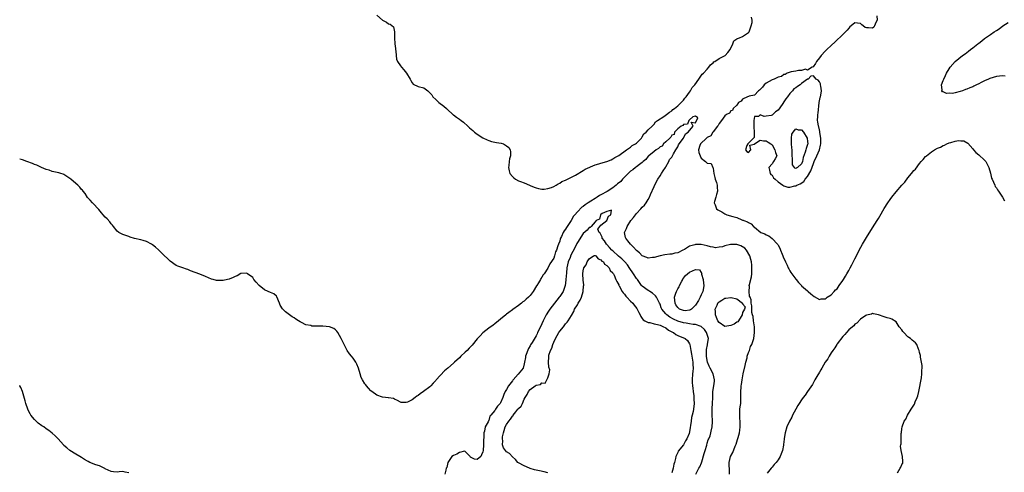
# Model space of a CAD drawing. Units: inches. Extents: x 2604000 to 2607000, y 1533000 to 1536000.
# Drawn here: x 2604000 to 2604334, y 1535296 to 1535449 of the extents above; entities that cross this region are included whole.
import ezdxf

# ---------------------------------------------------------------- set-up
doc = ezdxf.new("R2010")
doc.units = ezdxf.units.IN
doc.header["$MEASUREMENT"] = 0
doc.layers.add('LD26041533_2ft', color=112, linetype='Continuous')

msp = doc.modelspace()

# ---------------------------------------------------------------- linework, layer by layer
at = {"layer": 'LD26041533_2ft'}
for points, elevation in [([(2604121, 1535450.66), (2604122.99, 1535449), (2604124.32, 1535448.32), (2604125, 1535447.71), (2604125.58, 1535447.58), (2604126.71, 1535446.71), (2604127.07, 1535445), (2604127.07, 1535443.07), (2604127.04, 1535442.96), (2604127.19, 1535441), (2604127.38, 1535439.38), (2604127.4, 1535439), (2604127.5, 1535438.5), (2604127.56, 1535437), (2604127.73, 1535435.73), (2604128, 1535435), (2604129, 1535433.47), (2604129.34, 1535433), (2604130.13, 1535432.13), (2604131.1, 1535431), (2604132.38, 1535429), (2604132.56, 1535428.56), (2604133, 1535427.7), (2604133.31, 1535427.31), (2604135, 1535426.53), (2604137, 1535425.99), (2604138.29, 1535425), (2604138.71, 1535424.71), (2604139.65, 1535423.65), (2604139.99, 1535423), (2604141, 1535422.02), (2604141.55, 1535421.55), (2604142.09, 1535421), (2604143.78, 1535419.78), (2604144.65, 1535419), (2604145, 1535418.73), (2604146.81, 1535417), (2604147, 1535416.84), (2604148.03, 1535416.03), (2604149, 1535415.37), (2604149.58, 1535415), (2604150.41, 1535414.41), (2604151.92, 1535413), (2604152.49, 1535412.49), (2604153, 1535411.97), (2604153.53, 1535411.53), (2604154.08, 1535411), (2604155, 1535410.33), (2604157, 1535409.08), (2604158.43, 1535408.43), (2604159, 1535408.12), (2604159.88, 1535407.88), (2604161, 1535407.61), (2604161.54, 1535407.54), (2604163.22, 1535407.22), (2604163.91, 1535407), (2604165, 1535406.36), (2604165.75, 1535405.75), (2604166.19, 1535405), (2604166.3, 1535404.3), (2604166.3, 1535403), (2604166, 1535402), (2604165.84, 1535401), (2604165.73, 1535399.73), (2604165.62, 1535399), (2604165.93, 1535397.93), (2604166.16, 1535397), (2604167, 1535395.96), (2604167.49, 1535395.49), (2604168.07, 1535395), (2604169, 1535394.53), (2604169.69, 1535394.31), (2604171, 1535393.83), (2604172.76, 1535393), (2604173, 1535392.92), (2604174.33, 1535392.33), (2604175, 1535392.11), (2604175.86, 1535391.86), (2604177, 1535391.69), (2604177.69, 1535391.69), (2604179, 1535391.91), (2604180.28, 1535392.28), (2604181, 1535392.59), (2604181.81, 1535393), (2604182.5, 1535393.5), (2604183, 1535393.64), (2604183.76, 1535394.24), (2604185, 1535394.69), (2604185.18, 1535394.82), (2604185.67, 1535395), (2604188.37, 1535396.37), (2604191, 1535397.98), (2604191.61, 1535398.39), (2604195, 1535399.88), (2604196.27, 1535400.27), (2604197, 1535400.45), (2604198.95, 1535401.05), (2604200.4, 1535401.6), (2604201, 1535401.92), (2604201.64, 1535402.36), (2604203, 1535403.05), (2604205.7, 1535405), (2604207, 1535405.9), (2604207.55, 1535406.45), (2604208.72, 1535407), (2604209, 1535407.22), (2604210.7, 1535409), (2604211, 1535409.43), (2604211.54, 1535410.46), (2604212.3, 1535411), (2604213, 1535411.79), (2604214.34, 1535413), (2604215, 1535413.68), (2604215.5, 1535414.5), (2604216.19, 1535415), (2604218.35, 1535416.35), (2604219.22, 1535417), (2604220.17, 1535417.83), (2604221, 1535418.27), (2604221.32, 1535418.68), (2604221.88, 1535419), (2604223, 1535419.88), (2604224.19, 1535421), (2604224.56, 1535421.44), (2604225, 1535421.79), (2604225.44, 1535422.56), (2604225.85, 1535423), (2604227, 1535424.52), (2604227.34, 1535425), (2604227.91, 1535426.09), (2604228.83, 1535427), (2604230.16, 1535429), (2604231.34, 1535430.66), (2604231.79, 1535431), (2604233, 1535432.39), (2604233.57, 1535433), (2604234.14, 1535433.86), (2604235, 1535434.53), (2604235.2, 1535434.8), (2604235.61, 1535435), (2604237, 1535435.97), (2604238.83, 1535436.83), (2604239.12, 1535437), (2604239.95, 1535438.05), (2604240.82, 1535439), (2604241.63, 1535441), (2604242.02, 1535441.99), (2604243, 1535442.59), (2604243.22, 1535442.78), (2604243.92, 1535443), (2604245, 1535443.43), (2604246.36, 1535444.36), (2604247, 1535444.76), (2604247.17, 1535445), (2604247.66, 1535446.34), (2604247.93, 1535447), (2604248.22, 1535448.22), (2604248.25, 1535449), (2604248.03, 1535449.97)], 7320), ([(2604290.45, 1535450.46), (2604290.55, 1535449), (2604290.18, 1535448.18), (2604289.74, 1535447), (2604289.45, 1535446.55), (2604289, 1535446.24), (2604287.64, 1535446.36), (2604287, 1535446.38), (2604286.51, 1535446.51), (2604285.83, 1535447), (2604285.41, 1535447.41), (2604285, 1535447.89), (2604283.93, 1535447.93), (2604283, 1535448.12), (2604281.77, 1535447), (2604281.33, 1535446.67), (2604281, 1535446.24), (2604280.38, 1535445.62), (2604279, 1535444.07), (2604276.4, 1535441.6), (2604275, 1535440.34), (2604273.57, 1535439), (2604273, 1535438.45), (2604271.58, 1535437), (2604271, 1535436.22), (2604270.05, 1535435), (2604269.72, 1535434.28), (2604268.89, 1535433.11), (2604268.6, 1535433), (2604267, 1535432.07), (2604266.36, 1535432.36), (2604265, 1535431.93), (2604263.96, 1535431.96), (2604263, 1535431.64), (2604261.45, 1535431.45), (2604260.12, 1535431), (2604259.4, 1535430.6), (2604259, 1535430.6), (2604258.13, 1535429.87), (2604257, 1535429.65), (2604256.63, 1535429.37), (2604255.64, 1535429), (2604255, 1535428.73), (2604253, 1535427.56), (2604252.25, 1535427), (2604251.72, 1535426.28), (2604250.74, 1535425.26), (2604250.34, 1535425), (2604249, 1535423.56), (2604247.17, 1535423.17), (2604247, 1535423.1), (2604246.61, 1535423), (2604245, 1535422.2), (2604244.51, 1535421.49), (2604243.63, 1535421), (2604243, 1535420.19), (2604241.84, 1535419), (2604241.62, 1535418.38), (2604241, 1535418.22), (2604240.56, 1535417.44), (2604239.52, 1535417), (2604239, 1535416.58), (2604237.88, 1535415), (2604237, 1535413.98), (2604236.73, 1535413.27), (2604236.45, 1535413), (2604235, 1535411.13), (2604234.91, 1535411), (2604234.25, 1535409.75), (2604233, 1535409.19), (2604232.92, 1535409.08), (2604232.81, 1535409), (2604230.75, 1535407), (2604230.49, 1535406.49), (2604230.01, 1535405), (2604230.12, 1535404.12), (2604230.6, 1535403), (2604231, 1535402.23), (2604232.46, 1535401), (2604232.71, 1535400.71), (2604233, 1535400.46), (2604234.31, 1535400.31), (2604234.94, 1535399), (2604235, 1535398.77), (2604235.2, 1535397), (2604235.61, 1535395.61), (2604235.73, 1535395), (2604236.11, 1535393.89), (2604236.37, 1535393), (2604236.38, 1535392.38), (2604236.47, 1535391), (2604236.2, 1535389.8), (2604235.95, 1535389), (2604235.5, 1535387.5), (2604235.4, 1535387), (2604235.69, 1535386.31), (2604236.15, 1535385), (2604236.64, 1535384.64), (2604237, 1535384.42), (2604237.97, 1535383.97), (2604239, 1535383.3), (2604239.23, 1535383.23), (2604239.66, 1535383), (2604241.64, 1535382.36), (2604243, 1535382), (2604244.72, 1535381.28), (2604245, 1535381.19), (2604245.16, 1535381.16), (2604245.44, 1535381), (2604246.6, 1535380.6), (2604247, 1535380.32), (2604247.94, 1535379.94), (2604248.65, 1535379), (2604249, 1535378.75), (2604251.17, 1535377), (2604252.48, 1535376.48), (2604253, 1535376.21), (2604253.87, 1535375.87), (2604255, 1535374.92), (2604256.8, 1535373), (2604256.89, 1535372.89), (2604257, 1535372.67), (2604257.65, 1535371.65), (2604257.86, 1535371), (2604258.4, 1535369.6), (2604259, 1535368.19), (2604259.37, 1535367.37), (2604259.54, 1535367), (2604260.09, 1535365.91), (2604260.49, 1535365), (2604260.61, 1535364.61), (2604261, 1535363.95), (2604261.37, 1535363.37), (2604261.7, 1535363), (2604263, 1535361.17), (2604263.16, 1535361), (2604263.98, 1535359.98), (2604264.91, 1535359), (2604265, 1535358.88), (2604267, 1535357.13), (2604267.19, 1535357), (2604268.17, 1535356.17), (2604269.29, 1535355.29), (2604271, 1535354.22), (2604271.57, 1535354.43), (2604273, 1535354.45), (2604273.26, 1535354.74), (2604273.67, 1535355), (2604275, 1535355.87), (2604276.06, 1535357), (2604276.5, 1535357.5), (2604277, 1535357.89), (2604277.77, 1535359), (2604279, 1535360.66), (2604279.19, 1535361), (2604279.82, 1535362.18), (2604280.33, 1535363), (2604281, 1535364.13), (2604281.45, 1535365), (2604281.96, 1535366.04), (2604283, 1535368.03), (2604283.99, 1535370.01), (2604284.53, 1535371), (2604285.66, 1535373), (2604287, 1535375.3), (2604289, 1535378.54), (2604290.59, 1535381), (2604291, 1535381.67), (2604291.52, 1535382.48), (2604293, 1535385.07), (2604294.2, 1535387), (2604295, 1535388.19), (2604295.6, 1535389), (2604297, 1535390.72), (2604299, 1535393), (2604299.95, 1535394.05), (2604301, 1535395.52), (2604302.28, 1535397), (2604303, 1535397.95), (2604303.54, 1535398.46), (2604305, 1535400.42), (2604305.52, 1535401), (2604306.24, 1535401.76), (2604307, 1535402.72), (2604307.16, 1535402.84), (2604307.31, 1535403), (2604309, 1535404.3), (2604310.07, 1535405), (2604311, 1535405.51), (2604312.06, 1535405.94), (2604313, 1535406.47), (2604313.41, 1535406.59), (2604314.21, 1535407), (2604315, 1535407.32), (2604315.52, 1535407.52), (2604317, 1535407.91), (2604318.13, 1535408.13), (2604319, 1535408.09), (2604320, 1535408), (2604321.28, 1535407.28), (2604323, 1535405.29), (2604323.22, 1535405), (2604324.07, 1535404.07), (2604325, 1535403.29), (2604327, 1535401.46), (2604327.39, 1535401), (2604327.96, 1535399.96), (2604328.41, 1535399), (2604329, 1535397.07), (2604329.39, 1535395.39), (2604329.52, 1535395), (2604330.01, 1535393.99), (2604330.42, 1535393), (2604330.62, 1535392.62), (2604331, 1535392.13), (2604331.41, 1535391.41), (2604331.73, 1535391), (2604333.04, 1535389), (2604333.7, 1535387.7)], 7320), ([(2604334.02, 1535430.02), (2604333, 1535430.08), (2604332, 1535430), (2604331, 1535429.87), (2604328.79, 1535429.21), (2604328.37, 1535429), (2604327, 1535428.44), (2604325.81, 1535427.81), (2604325, 1535427.42), (2604324.21, 1535427), (2604323.39, 1535426.61), (2604323, 1535426.4), (2604321.97, 1535426.03), (2604321, 1535425.54), (2604320.54, 1535425.46), (2604319.52, 1535425), (2604318.73, 1535424.73), (2604317, 1535424.35), (2604316.15, 1535424.15), (2604315, 1535424.18), (2604314.14, 1535424.14), (2604313, 1535424.65), (2604312.71, 1535424.71), (2604312.54, 1535425), (2604312.66, 1535425.34), (2604312.43, 1535427), (2604313, 1535428.55), (2604313.14, 1535429), (2604313.78, 1535430.22), (2604314.06, 1535431), (2604315, 1535432.48), (2604315.3, 1535433), (2604317.06, 1535435), (2604319.49, 1535437), (2604320.4, 1535437.6), (2604321, 1535438.06), (2604321.59, 1535438.41), (2604322.21, 1535439), (2604323, 1535439.57), (2604324.73, 1535441), (2604325, 1535441.2), (2604326.07, 1535441.93), (2604327, 1535442.75), (2604327.15, 1535442.85), (2604327.31, 1535443), (2604329, 1535444.13), (2604330.22, 1535445), (2604331, 1535445.49), (2604331.96, 1535446.04), (2604333.24, 1535447), (2604335, 1535448.24)], 7322), ([(2604240.58, 1535295), (2604240.56, 1535296.56), (2604240.52, 1535297), (2604240.42, 1535297.58), (2604240.44, 1535299), (2604240.93, 1535301), (2604241.7, 1535302.3), (2604242.46, 1535304.46), (2604242.81, 1535305.19), (2604243, 1535305.93), (2604243.27, 1535306.73), (2604243.44, 1535307.44), (2604243.91, 1535309), (2604244.1, 1535309.9), (2604244.22, 1535311), (2604244.18, 1535312.18), (2604244.18, 1535313), (2604244.08, 1535313.92), (2604244.02, 1535315), (2604244.1, 1535316.1), (2604244.1, 1535317), (2604244.18, 1535317.82), (2604244.34, 1535319), (2604244.37, 1535320.37), (2604244.44, 1535321.56), (2604244.39, 1535323), (2604244.46, 1535324.46), (2604244.54, 1535325), (2604244.61, 1535325.39), (2604244.83, 1535327), (2604245.23, 1535329), (2604245.87, 1535331.87), (2604246.09, 1535333), (2604246.5, 1535334.5), (2604246.59, 1535335), (2604247, 1535336.27), (2604247.28, 1535337), (2604247.71, 1535338.29), (2604248.14, 1535339), (2604248.72, 1535340.72), (2604248.81, 1535341), (2604249.05, 1535343), (2604249, 1535345), (2604248.7, 1535347), (2604248.53, 1535348.53), (2604248.37, 1535349), (2604248.16, 1535349.84), (2604248.14, 1535351), (2604248.07, 1535352.07), (2604247.95, 1535353), (2604247.88, 1535354.12), (2604247.57, 1535355), (2604247.34, 1535355.34), (2604247.21, 1535357), (2604247.31, 1535358.69), (2604247.26, 1535359), (2604247.3, 1535359.3), (2604248.02, 1535361.98), (2604248.15, 1535363), (2604248.08, 1535364.08), (2604248.17, 1535365), (2604248.16, 1535365.84), (2604247.98, 1535367), (2604247.77, 1535367.77), (2604247.48, 1535369), (2604246.3, 1535371), (2604245.7, 1535371.7), (2604244.4, 1535372.4), (2604243, 1535372.87), (2604241, 1535372.9), (2604240.84, 1535372.84), (2604239, 1535372.45), (2604238.14, 1535372.14), (2604237, 1535371.99), (2604235.81, 1535371.81), (2604235, 1535371.97), (2604234.08, 1535372.08), (2604233, 1535372.47), (2604231, 1535372.88), (2604229, 1535372.86), (2604228.79, 1535372.79), (2604227, 1535372.29), (2604225.25, 1535371.25), (2604224.78, 1535371), (2604223, 1535370.12), (2604222.04, 1535369.96), (2604221, 1535369.61), (2604220.38, 1535369.62), (2604218.65, 1535369.35), (2604217, 1535369.06), (2604215, 1535368.51), (2604214.49, 1535368.49), (2604213, 1535368.27), (2604212.5, 1535368.5), (2604211, 1535369), (2604210.05, 1535370.05), (2604209, 1535370.86), (2604208.03, 1535372.03), (2604206.98, 1535373), (2604206.09, 1535374.09), (2604205.41, 1535375), (2604205.3, 1535375.3), (2604205.02, 1535377), (2604205.66, 1535378.34), (2604205.82, 1535379), (2604207.14, 1535381), (2604207.98, 1535382.02), (2604208.66, 1535383), (2604209, 1535383.42), (2604210.53, 1535385), (2604211, 1535385.53), (2604211.78, 1535386.22), (2604212.32, 1535387), (2604213, 1535388.13), (2604213.49, 1535389), (2604213.82, 1535389.82), (2604215, 1535392.58), (2604215.78, 1535394.22), (2604216.24, 1535395), (2604217, 1535396.18), (2604217.55, 1535397), (2604218.08, 1535397.92), (2604218.89, 1535399), (2604219, 1535399.18), (2604220, 1535401), (2604220.27, 1535401.73), (2604221, 1535402.57), (2604221.59, 1535403.59), (2604222.31, 1535405), (2604223, 1535406.05), (2604223.31, 1535406.69), (2604223.51, 1535407), (2604225.01, 1535409), (2604225.61, 1535410.39), (2604226.59, 1535411), (2604227, 1535411.56), (2604228.24, 1535413), (2604227.57, 1535414.43), (2604229, 1535414.18), (2604229.81, 1535415.81), (2604229, 1535416.41), (2604228.16, 1535416.16), (2604227, 1535415.21), (2604226.76, 1535415), (2604226.29, 1535413.71), (2604225, 1535413.62), (2604224.71, 1535413.29), (2604224.14, 1535413), (2604223, 1535412.14), (2604221.92, 1535411), (2604221.76, 1535410.24), (2604221, 1535409.94), (2604220.66, 1535409.34), (2604220.3, 1535409), (2604219, 1535407.67), (2604218.23, 1535407), (2604217.76, 1535406.24), (2604217, 1535405.99), (2604216.5, 1535405.5), (2604215.69, 1535405), (2604215, 1535404.48), (2604213.21, 1535403), (2604213.13, 1535402.87), (2604213, 1535402.8), (2604212.24, 1535401.76), (2604211.32, 1535401), (2604211, 1535400.7), (2604210.02, 1535400.02), (2604209, 1535399.23), (2604208.68, 1535399), (2604207.76, 1535398.24), (2604207, 1535397.79), (2604206.18, 1535397), (2604204.3, 1535395), (2604203.7, 1535394.3), (2604202.57, 1535393.43), (2604202.09, 1535393), (2604201, 1535392.16), (2604199.1, 1535390.9), (2604197, 1535389.75), (2604196.46, 1535389.54), (2604195.72, 1535389), (2604195, 1535388.54), (2604193.54, 1535387.54), (2604192.67, 1535387), (2604191.62, 1535386.38), (2604191, 1535385.8), (2604190.47, 1535385.53), (2604189, 1535383.98), (2604188.16, 1535383), (2604187.61, 1535382.39), (2604187, 1535381.2), (2604186.91, 1535381.09), (2604186.87, 1535381), (2604186.68, 1535380.68), (2604185.32, 1535378.68), (2604185, 1535378.09), (2604184.48, 1535377.52), (2604184.23, 1535377), (2604183.6, 1535375.6), (2604183.28, 1535375), (2604183.2, 1535374.8), (2604183, 1535374.07), (2604182.55, 1535373), (2604182.41, 1535372.41), (2604181.9, 1535371), (2604181.62, 1535370.38), (2604181.26, 1535369), (2604181, 1535368.31), (2604179.7, 1535366.3), (2604179, 1535364.91), (2604177.71, 1535363), (2604177.41, 1535362.59), (2604177, 1535361.81), (2604176.65, 1535361.35), (2604176.52, 1535361), (2604175.84, 1535359.84), (2604175.28, 1535359), (2604175.16, 1535358.84), (2604173.96, 1535357), (2604173, 1535355.65), (2604172.45, 1535355), (2604171.66, 1535354.34), (2604171, 1535353.65), (2604170.55, 1535353.45), (2604170.08, 1535353), (2604169, 1535352.15), (2604167.12, 1535350.88), (2604167, 1535350.7), (2604165.79, 1535349.79), (2604165, 1535349.27), (2604164.7, 1535349), (2604163, 1535347.62), (2604162.28, 1535347), (2604161, 1535346.01), (2604160.45, 1535345.55), (2604159, 1535344.47), (2604157, 1535342.94), (2604156.04, 1535341.96), (2604155, 1535340.88), (2604153.29, 1535338.71), (2604152.31, 1535337.69), (2604151.63, 1535337), (2604151, 1535336.34), (2604149.51, 1535335), (2604149, 1535334.44), (2604147.37, 1535333), (2604147, 1535332.64), (2604145.06, 1535331), (2604143.96, 1535330.04), (2604141.18, 1535327), (2604141, 1535326.74), (2604140.15, 1535325.85), (2604139.38, 1535325), (2604139, 1535324.62), (2604136.87, 1535323), (2604135.76, 1535322.24), (2604135, 1535321.64), (2604134.56, 1535321.44), (2604134.04, 1535321), (2604133, 1535320.23), (2604131.44, 1535319.44), (2604131, 1535319.3), (2604129.3, 1535319.3), (2604129, 1535319.42), (2604128.04, 1535320.04), (2604127, 1535320.4), (2604126.64, 1535320.64), (2604125, 1535320.85), (2604124.89, 1535320.89), (2604123.98, 1535321), (2604123, 1535321.15), (2604121, 1535321.84), (2604119.36, 1535323), (2604119, 1535323.32), (2604118.19, 1535324.19), (2604117.55, 1535325), (2604117.29, 1535325.29), (2604117, 1535325.68), (2604116.17, 1535327), (2604115.78, 1535327.78), (2604115.43, 1535329), (2604114.83, 1535331), (2604114.28, 1535332.28), (2604113.95, 1535333), (2604113, 1535334.39), (2604112.47, 1535335), (2604111.76, 1535335.76), (2604110.96, 1535336.96), (2604109.95, 1535339), (2604109, 1535341.04), (2604107.85, 1535343), (2604107.53, 1535343.53), (2604107, 1535344), (2604106.42, 1535344.42), (2604105, 1535345.02), (2604102.76, 1535345.24), (2604101, 1535345.2), (2604100.76, 1535345.24), (2604099, 1535345.24), (2604098.63, 1535345.37), (2604097, 1535345.7), (2604095.55, 1535346.45), (2604095, 1535346.7), (2604094.51, 1535347), (2604093.59, 1535347.59), (2604093, 1535348.02), (2604092.37, 1535348.37), (2604090.09, 1535350.09), (2604089.12, 1535351.12), (2604088.32, 1535352.32), (2604088.06, 1535353), (2604087.16, 1535355.16), (2604087, 1535355.35), (2604086.17, 1535356.17), (2604085, 1535356.66), (2604084.26, 1535357), (2604083, 1535357.48), (2604081.12, 1535359), (2604080.16, 1535360.16), (2604079.38, 1535361), (2604079, 1535361.69), (2604077.2, 1535363), (2604077.1, 1535363.1), (2604077, 1535363.12), (2604075, 1535363.05), (2604073.7, 1535362.3), (2604073, 1535362.08), (2604072.32, 1535361.68), (2604071, 1535361.15), (2604070.44, 1535361), (2604069, 1535360.66), (2604067, 1535360.65), (2604066.7, 1535360.7), (2604065.56, 1535361), (2604065, 1535361.17), (2604063, 1535362.06), (2604061, 1535362.87), (2604059.44, 1535363.44), (2604057.93, 1535363.93), (2604057, 1535364.41), (2604056.54, 1535364.54), (2604055.27, 1535365), (2604053.58, 1535365.58), (2604053, 1535365.82), (2604051, 1535367.24), (2604050.13, 1535368.13), (2604049, 1535369.17), (2604047.04, 1535371.04), (2604046, 1535372), (2604045, 1535372.79), (2604044.65, 1535373), (2604043, 1535373.87), (2604041.8, 1535374.2), (2604041, 1535374.44), (2604038.94, 1535374.94), (2604037.41, 1535375.41), (2604037, 1535375.57), (2604035.94, 1535375.94), (2604035, 1535376.34), (2604034.51, 1535376.51), (2604033.56, 1535377), (2604033, 1535377.41), (2604031.78, 1535379), (2604031.47, 1535379.47), (2604031, 1535379.93), (2604030.57, 1535380.57), (2604029.61, 1535381.62), (2604029, 1535382.19), (2604028.26, 1535383), (2604027.69, 1535383.69), (2604026.81, 1535384.81), (2604026.61, 1535385), (2604025, 1535386.73), (2604024.72, 1535387), (2604023.91, 1535387.91), (2604023, 1535388.88), (2604022.22, 1535390.22), (2604021.52, 1535391), (2604021.32, 1535391.32), (2604021, 1535391.53), (2604020.39, 1535392.39), (2604019.72, 1535393), (2604019, 1535393.53), (2604017.38, 1535395), (2604015.99, 1535395.99), (2604015, 1535396.61), (2604014.73, 1535396.73), (2604013.9, 1535397), (2604013.25, 1535397.25), (2604011, 1535397.7), (2604009.95, 1535398.05), (2604009, 1535398.3), (2604007.34, 1535399), (2604007.12, 1535399.12), (2604005.79, 1535399.79), (2604005, 1535400.05), (2604004.33, 1535400.33), (2604002.4, 1535401), (2604001, 1535401.66), (2604000, 1535401.87)], 7318), ([(2604229.19, 1535295), (2604230.18, 1535297), (2604230.47, 1535297.53), (2604231.1, 1535298.9), (2604231.15, 1535299.15), (2604232.02, 1535301.98), (2604232.26, 1535303), (2604232.82, 1535304.82), (2604233, 1535305.46), (2604233.37, 1535306.63), (2604233.59, 1535307), (2604233.95, 1535307.95), (2604234.26, 1535309), (2604234.37, 1535309.63), (2604234.71, 1535311), (2604234.75, 1535312.75), (2604234.78, 1535313.22), (2604234.63, 1535315), (2604234.64, 1535316.64), (2604234.71, 1535317.29), (2604234.82, 1535319), (2604234.86, 1535321), (2604234.94, 1535323), (2604235.25, 1535325), (2604235.45, 1535326.55), (2604235.49, 1535327), (2604234.98, 1535329), (2604233.98, 1535331), (2604233.62, 1535331.62), (2604233.13, 1535333), (2604233, 1535333.6), (2604232.74, 1535335), (2604232.74, 1535337), (2604232.75, 1535337.25), (2604233.08, 1535338.92), (2604233.14, 1535339.14), (2604233.39, 1535341), (2604232.77, 1535343), (2604232.09, 1535344.09), (2604231, 1535345.09), (2604230.9, 1535345.1), (2604229, 1535345.79), (2604228.22, 1535345.78), (2604227, 1535346.02), (2604225.83, 1535346.17), (2604225, 1535346.32), (2604223, 1535346.9), (2604221.56, 1535347.56), (2604220.28, 1535348.28), (2604219.34, 1535349), (2604219, 1535349.37), (2604217.64, 1535351), (2604217.45, 1535351.45), (2604217, 1535352.65), (2604216.82, 1535353), (2604216.58, 1535353.42), (2604215.77, 1535355), (2604215.49, 1535355.49), (2604214.44, 1535356.44), (2604213.52, 1535357), (2604213.22, 1535357.22), (2604213, 1535357.34), (2604211, 1535358.72), (2604210.75, 1535359), (2604210, 1535360), (2604209.33, 1535361), (2604209, 1535361.38), (2604207.98, 1535363), (2604207.59, 1535363.59), (2604207, 1535364.37), (2604206.74, 1535364.74), (2604205.96, 1535365.96), (2604205.03, 1535367.03), (2604204.07, 1535368.07), (2604202.97, 1535368.97), (2604201, 1535370.7), (2604200.68, 1535371), (2604199.92, 1535371.92), (2604199, 1535372.84), (2604198.87, 1535373), (2604198.16, 1535374.16), (2604197.44, 1535375), (2604197.38, 1535375.38), (2604196.7, 1535376.7), (2604196.39, 1535377), (2604195.96, 1535378.04), (2604196.58, 1535379), (2604197, 1535379.4), (2604199, 1535381.04), (2604199.51, 1535382.49), (2604200.39, 1535383), (2604200.52, 1535384.52), (2604199, 1535384.1), (2604197.39, 1535383.39), (2604197, 1535383.11), (2604196.88, 1535383), (2604196.48, 1535381.52), (2604195.4, 1535381), (2604195, 1535380.58), (2604193.68, 1535379), (2604193.34, 1535378.66), (2604193, 1535378.66), (2604192.28, 1535377.72), (2604191, 1535376.58), (2604189, 1535373.54), (2604188.8, 1535373.2), (2604188.43, 1535372.43), (2604187.43, 1535370.57), (2604186.76, 1535369.24), (2604186.5, 1535368.5), (2604185.92, 1535367), (2604185.45, 1535365), (2604185.26, 1535363.26), (2604185.14, 1535361), (2604185, 1535359.77), (2604184.89, 1535359), (2604184.41, 1535357.59), (2604184.14, 1535357), (2604183, 1535355.23), (2604182.82, 1535355), (2604181.98, 1535354.02), (2604181.22, 1535353), (2604179.67, 1535351), (2604179, 1535349.95), (2604178.6, 1535349.4), (2604178.38, 1535349), (2604177.38, 1535347), (2604177, 1535346.04), (2604176.45, 1535345), (2604175.53, 1535343), (2604175.35, 1535342.65), (2604175, 1535341.9), (2604173.69, 1535339.7), (2604173.14, 1535338.86), (2604173, 1535338.56), (2604172.38, 1535337.62), (2604171.44, 1535335), (2604171.42, 1535334.58), (2604171.09, 1535333), (2604171, 1535332.44), (2604170.6, 1535331), (2604168.94, 1535328.94), (2604167.26, 1535327), (2604167.13, 1535326.87), (2604167, 1535326.66), (2604165.7, 1535325), (2604165, 1535323.69), (2604164.55, 1535323), (2604164.03, 1535321.97), (2604163.7, 1535321), (2604163, 1535319.25), (2604162.83, 1535319), (2604161.88, 1535318.12), (2604161.25, 1535317), (2604161, 1535316.63), (2604159.62, 1535315), (2604159.3, 1535314.7), (2604159, 1535313.24), (2604158.89, 1535313.11), (2604158.78, 1535312.78), (2604157.77, 1535311), (2604157.54, 1535309.54), (2604157.34, 1535309), (2604157.32, 1535307.32), (2604157.21, 1535306.79), (2604157.19, 1535305), (2604157.06, 1535303.06), (2604157, 1535302.61), (2604156.48, 1535301.52), (2604156.3, 1535301), (2604155, 1535299.93), (2604154.13, 1535300.13), (2604153, 1535300.71), (2604152.82, 1535300.82), (2604152.61, 1535301), (2604151, 1535302.71), (2604150.76, 1535302.76), (2604149, 1535302.32), (2604148.18, 1535301.82), (2604147, 1535301.37), (2604146.48, 1535301), (2604145.12, 1535299), (2604145.09, 1535298.91), (2604144.73, 1535297.27), (2604144.57, 1535297), (2604144.39, 1535296.39), (2604144.06, 1535295)], 7316), ([(2604179, 1535295.48), (2604177.75, 1535295.75), (2604176.13, 1535296.13), (2604175, 1535296.37), (2604174.52, 1535296.52), (2604173, 1535296.92), (2604172.75, 1535297), (2604171, 1535297.78), (2604169, 1535298.86), (2604168.82, 1535299), (2604168.02, 1535300.02), (2604167, 1535300.84), (2604165.98, 1535301.98), (2604165, 1535302.53), (2604164.6, 1535303), (2604163.96, 1535303.96), (2604163.61, 1535305), (2604163.68, 1535306.32), (2604163.58, 1535307), (2604163.64, 1535307.64), (2604163.92, 1535309), (2604164.2, 1535309.8), (2604164.53, 1535311), (2604165, 1535311.89), (2604165.79, 1535313), (2604166.39, 1535313.61), (2604167, 1535314.68), (2604167.19, 1535314.81), (2604167.27, 1535315), (2604168.13, 1535316.13), (2604168.85, 1535317), (2604169, 1535317.24), (2604169.9, 1535318.1), (2604170.35, 1535319), (2604171, 1535320.43), (2604171.36, 1535321), (2604171.96, 1535322.04), (2604172.4, 1535323), (2604173, 1535323.71), (2604174.7, 1535325), (2604175, 1535325.17), (2604176.55, 1535325.45), (2604177, 1535325.96), (2604178.09, 1535325.92), (2604178.66, 1535327), (2604179, 1535327.7), (2604179.47, 1535329), (2604179.61, 1535330.39), (2604179.31, 1535331.31), (2604179.2, 1535333), (2604179.32, 1535334.68), (2604179.29, 1535335), (2604179.35, 1535335.35), (2604179.89, 1535337), (2604180.29, 1535337.71), (2604180.68, 1535339), (2604181, 1535339.77), (2604181.61, 1535341), (2604182.7, 1535343), (2604183, 1535343.52), (2604184.25, 1535345), (2604185, 1535346.04), (2604185.49, 1535346.51), (2604185.92, 1535347), (2604187, 1535348.8), (2604187.81, 1535350.19), (2604188.07, 1535351), (2604189, 1535352.45), (2604189.31, 1535353), (2604189.98, 1535354.02), (2604190.43, 1535355), (2604190.98, 1535357), (2604191.1, 1535358.9), (2604191.14, 1535359), (2604191.16, 1535359.16), (2604191, 1535360.83), (2604190.9, 1535363), (2604191, 1535364), (2604191.21, 1535365), (2604191.98, 1535366.02), (2604192.32, 1535367), (2604193, 1535368.08), (2604194.44, 1535369), (2604194.84, 1535369.16), (2604195, 1535369.2), (2604195.27, 1535369), (2604196.01, 1535368.01), (2604197, 1535367.74), (2604197.29, 1535367.29), (2604197.8, 1535367), (2604198.18, 1535366.18), (2604199, 1535365.78), (2604199.76, 1535365), (2604200.07, 1535364.07), (2604201, 1535363.33), (2604201.11, 1535363.11), (2604201.23, 1535363), (2604201.49, 1535362.51), (2604202.02, 1535361), (2604202.34, 1535360.34), (2604203, 1535359.17), (2604203.04, 1535359.04), (2604203.12, 1535358.88), (2604204.15, 1535357), (2604204.52, 1535356.52), (2604205, 1535356), (2604205.4, 1535355.4), (2604205.75, 1535355), (2604207, 1535353.72), (2604207.76, 1535353), (2604208.28, 1535352.28), (2604209.15, 1535351.15), (2604209.26, 1535351), (2604209.8, 1535349.8), (2604210.31, 1535349), (2604210.48, 1535348.48), (2604211, 1535347.79), (2604211.3, 1535347.3), (2604211.81, 1535347), (2604213, 1535346.43), (2604213.58, 1535346.42), (2604215, 1535346.02), (2604216.19, 1535345.81), (2604217, 1535345.54), (2604218.22, 1535345), (2604218.7, 1535344.7), (2604219, 1535344.58), (2604219.89, 1535343.89), (2604221.18, 1535343.18), (2604221.58, 1535343), (2604222.37, 1535342.37), (2604223, 1535342.03), (2604225.56, 1535341), (2604226.34, 1535340.34), (2604227, 1535339.21), (2604227.08, 1535339), (2604227.4, 1535337), (2604227.69, 1535335.69), (2604227.78, 1535335), (2604228.14, 1535333), (2604228.16, 1535332.16), (2604228.22, 1535331), (2604228.17, 1535329.83), (2604228.06, 1535329), (2604227.94, 1535327), (2604227.95, 1535326.05), (2604228.02, 1535325), (2604228.12, 1535324.12), (2604228.21, 1535323), (2604228.41, 1535321.59), (2604228.46, 1535321), (2604228.46, 1535320.46), (2604228.63, 1535319), (2604228.4, 1535317), (2604228.23, 1535316.23), (2604227.91, 1535315), (2604227.73, 1535314.27), (2604227.51, 1535313), (2604227, 1535309.39), (2604226.85, 1535308.85), (2604226.14, 1535307), (2604225.68, 1535306.32), (2604225.01, 1535305), (2604223.17, 1535302.83), (2604223, 1535302.38), (2604222.37, 1535301), (2604222.29, 1535300.29), (2604221.89, 1535299), (2604221.64, 1535298.36), (2604221.41, 1535297), (2604221, 1535295.5)], 7314), ([(2604297.5, 1535295.5), (2604298.41, 1535297), (2604298.62, 1535297.38), (2604299, 1535298.23), (2604299.25, 1535298.75), (2604299.31, 1535299), (2604299.26, 1535299.26), (2604299.2, 1535301), (2604298.71, 1535303), (2604298.49, 1535304.49), (2604298.58, 1535305), (2604298.7, 1535305.3), (2604298.7, 1535307), (2604298.78, 1535308.78), (2604298.88, 1535309.12), (2604299, 1535310.35), (2604299.1, 1535311.1), (2604299.79, 1535313), (2604300.33, 1535313.67), (2604300.83, 1535315), (2604302.14, 1535317), (2604303, 1535318.42), (2604303.25, 1535318.75), (2604303.49, 1535319.49), (2604304.18, 1535321), (2604304.38, 1535321.62), (2604304.7, 1535323), (2604305.67, 1535327.67), (2604305.79, 1535329), (2604305.71, 1535330.29), (2604305.81, 1535331), (2604305.81, 1535331.81), (2604305.62, 1535333), (2604305.33, 1535334.67), (2604305.25, 1535335.25), (2604305, 1535336.3), (2604304.81, 1535337), (2604304.62, 1535337.38), (2604303.99, 1535339), (2604303.58, 1535339.58), (2604303, 1535340.02), (2604302.5, 1535340.5), (2604301.89, 1535341), (2604301.35, 1535341.35), (2604301, 1535341.62), (2604299.6, 1535343), (2604299.34, 1535343.34), (2604299, 1535343.9), (2604298.1, 1535345), (2604297, 1535346.65), (2604295.53, 1535347.53), (2604295, 1535347.79), (2604294.03, 1535348.03), (2604293, 1535348.37), (2604291, 1535349.07), (2604289.4, 1535349.4), (2604289, 1535349.45), (2604288.73, 1535349.27), (2604287, 1535348.9), (2604286.77, 1535348.77), (2604285, 1535347.54), (2604283.76, 1535346.24), (2604283, 1535345.83), (2604282.64, 1535345.36), (2604282.21, 1535345), (2604281, 1535343.91), (2604280.18, 1535343), (2604279.67, 1535342.33), (2604279, 1535341.73), (2604277, 1535339.17), (2604276.89, 1535339), (2604276.2, 1535337.8), (2604275.59, 1535337), (2604275, 1535336.12), (2604274.31, 1535335), (2604273.84, 1535334.16), (2604273, 1535332.99), (2604271.83, 1535331), (2604271.56, 1535330.44), (2604271, 1535329.6), (2604270.11, 1535328.11), (2604269.52, 1535327), (2604269, 1535326.1), (2604268.63, 1535325.37), (2604267.02, 1535323), (2604266.19, 1535321.81), (2604265.56, 1535321), (2604265, 1535320.26), (2604264.19, 1535319), (2604263.76, 1535318.24), (2604263.01, 1535317), (2604261.94, 1535315), (2604261.63, 1535314.37), (2604260.87, 1535313), (2604260.02, 1535311), (2604259.45, 1535309), (2604259.13, 1535307.13), (2604259.11, 1535306.89), (2604258.88, 1535305.12), (2604258.8, 1535304.8), (2604258.46, 1535303), (2604258.08, 1535301.92), (2604257.7, 1535301), (2604257, 1535299.89), (2604256.39, 1535299), (2604255.72, 1535298.28), (2604255, 1535297.36), (2604254.83, 1535297.17), (2604254.71, 1535297), (2604253.29, 1535295.29)], 7318), ([(2604037, 1535295.45), (2604035.73, 1535295.73), (2604035, 1535295.87), (2604033.75, 1535295.75), (2604033, 1535295.72), (2604031.79, 1535295.79), (2604031, 1535295.86), (2604029, 1535296.8), (2604028.89, 1535296.89), (2604028.67, 1535297), (2604027, 1535297.8), (2604025.79, 1535298.21), (2604023.79, 1535299), (2604023.25, 1535299.25), (2604023, 1535299.43), (2604021.98, 1535299.98), (2604021, 1535300.65), (2604020.38, 1535301), (2604019, 1535301.84), (2604017, 1535303.01), (2604015.92, 1535303.92), (2604015, 1535304.77), (2604014.81, 1535305), (2604013, 1535306.93), (2604012.03, 1535308.03), (2604010.95, 1535308.95), (2604009.84, 1535309.84), (2604009, 1535310.4), (2604008.16, 1535311), (2604007.45, 1535311.45), (2604006.28, 1535312.28), (2604005.55, 1535313), (2604005, 1535313.52), (2604003.83, 1535315), (2604003.52, 1535315.52), (2604003, 1535316.47), (2604002.73, 1535317), (2604002.08, 1535319), (2604001.89, 1535319.89), (2604001, 1535323), (2604000.4, 1535324.4), (2604000.02, 1535325), (2604000, 1535325.03)], 7316)]:
    msp.add_lwpolyline(points, dxfattribs=dict(at, elevation=elevation))
for points, elevation in [([(2604267, 1535395.99), (2604268.16, 1535397.84), (2604269, 1535400.34), (2604269.28, 1535401), (2604270.19, 1535403), (2604271.02, 1535405), (2604271.4, 1535406.6), (2604271.47, 1535407), (2604271.5, 1535407.5), (2604271.48, 1535409), (2604271.16, 1535410.84), (2604271.19, 1535411.19), (2604271, 1535411.75), (2604270.81, 1535412.81), (2604270.7, 1535413), (2604270.53, 1535414.53), (2604270.36, 1535415), (2604270.45, 1535416.45), (2604270.52, 1535417), (2604270.6, 1535417.4), (2604270.98, 1535421), (2604271.29, 1535422.71), (2604271.4, 1535423), (2604271.56, 1535423.56), (2604271.74, 1535425), (2604271.45, 1535426.55), (2604271.43, 1535427), (2604271.35, 1535427.35), (2604271, 1535428.07), (2604270.58, 1535428.58), (2604269.87, 1535429), (2604269.5, 1535429.5), (2604269, 1535430.08), (2604268.08, 1535429.93), (2604267.18, 1535429), (2604267, 1535428.96), (2604265, 1535427.51), (2604264.54, 1535427), (2604263.56, 1535426.44), (2604263, 1535426.06), (2604262.33, 1535425.67), (2604261.93, 1535425), (2604261, 1535424.16), (2604260.18, 1535423), (2604259.66, 1535422.34), (2604259, 1535421.29), (2604258.87, 1535421.13), (2604258.8, 1535421), (2604258.36, 1535420.36), (2604257, 1535418.46), (2604256.14, 1535417.86), (2604255, 1535416.74), (2604254.62, 1535416.62), (2604253, 1535416.39), (2604252.26, 1535416.26), (2604251, 1535416.89), (2604250.36, 1535416.36), (2604249, 1535416.36), (2604248.79, 1535415), (2604248.76, 1535413.24), (2604248.82, 1535413), (2604248.81, 1535412.81), (2604248.86, 1535411), (2604248.87, 1535409.13), (2604247, 1535407.27), (2604246.78, 1535407), (2604246.48, 1535406.48), (2604246.02, 1535405), (2604246.44, 1535404.44), (2604247, 1535404.12), (2604247.83, 1535405), (2604247.41, 1535406.59), (2604249, 1535406.96), (2604249.01, 1535406.99), (2604251, 1535408.24), (2604252.02, 1535408.02), (2604253, 1535408.1), (2604253.63, 1535407.63), (2604254.54, 1535407), (2604254.8, 1535406.8), (2604255, 1535406.71), (2604255.97, 1535405), (2604256.12, 1535404.12), (2604256.57, 1535403), (2604256, 1535402), (2604255.46, 1535401), (2604255, 1535400.2), (2604253.88, 1535399), (2604254.09, 1535398.09), (2604254.31, 1535397), (2604254.59, 1535396.59), (2604255, 1535396.37), (2604255.48, 1535395.48), (2604255.98, 1535395), (2604257, 1535394.17), (2604258.61, 1535393), (2604258.81, 1535392.81), (2604259, 1535392.79), (2604260.35, 1535392.35), (2604261, 1535392.39), (2604262.75, 1535392.75), (2604263, 1535392.81), (2604263.33, 1535393), (2604264.48, 1535393.52), (2604265.69, 1535394.31), (2604266.14, 1535395)], 7320), ([(2604266.41, 1535405), (2604266.24, 1535404.24), (2604265.57, 1535402.43), (2604265.31, 1535401), (2604265, 1535400.26), (2604263.56, 1535399), (2604263.19, 1535398.81), (2604263, 1535398.68), (2604262.75, 1535398.75), (2604262.56, 1535399), (2604261.94, 1535399.94), (2604261.85, 1535401), (2604261.91, 1535402.09), (2604261.83, 1535403), (2604261.75, 1535405), (2604261.71, 1535405.71), (2604261.55, 1535407), (2604261.6, 1535407.6), (2604261.54, 1535409), (2604261.73, 1535410.27), (2604262.1, 1535411), (2604263, 1535412.1), (2604263.8, 1535411.8), (2604265, 1535411.73), (2604265.63, 1535411), (2604266.88, 1535409), (2604267, 1535407.84), (2604267.05, 1535407), (2604267, 1535406.78), (2604266.51, 1535405.49)], 7318), ([(2604227, 1535363.54), (2604229, 1535364.46), (2604230.34, 1535364.34), (2604231, 1535363.39), (2604231.13, 1535363.13), (2604231.11, 1535363), (2604231.12, 1535362.88), (2604231.61, 1535361), (2604231.79, 1535359.79), (2604231.86, 1535359), (2604231.76, 1535358.24), (2604231.52, 1535357), (2604231, 1535355.81), (2604230.59, 1535355), (2604230.09, 1535353.91), (2604229, 1535352.29), (2604227.63, 1535351), (2604227.29, 1535350.71), (2604227, 1535350.61), (2604225.55, 1535350.45), (2604225, 1535350.46), (2604223.63, 1535351), (2604223.27, 1535351.27), (2604223, 1535351.5), (2604222.42, 1535352.42), (2604222.1, 1535353), (2604221.94, 1535355), (2604222.38, 1535356.38), (2604222.54, 1535357), (2604223, 1535357.83), (2604223.44, 1535358.56), (2604223.63, 1535359), (2604224.44, 1535360.44), (2604224.72, 1535361), (2604224.78, 1535361.22), (2604225, 1535361.43), (2604225.65, 1535362.35)], 7318), ([(2604241, 1535345.39), (2604239, 1535345.07), (2604237, 1535346.39), (2604236.62, 1535347), (2604236.14, 1535348.14), (2604235.85, 1535349), (2604235.8, 1535350.2), (2604235.74, 1535351), (2604236.34, 1535352.34), (2604236.6, 1535353), (2604236.75, 1535353.25), (2604237, 1535353.41), (2604237.93, 1535354.07), (2604239, 1535354.66), (2604239.35, 1535354.65), (2604241, 1535354.95), (2604241.11, 1535354.89), (2604243, 1535354.47), (2604244.97, 1535353), (2604245, 1535352.82), (2604245.81, 1535351.81), (2604245.69, 1535351), (2604245, 1535349.78), (2604244.86, 1535349), (2604244.51, 1535348.51), (2604243.63, 1535347), (2604243.38, 1535346.62), (2604243, 1535346.55), (2604242.18, 1535345.82)], 7318)]:
    msp.add_lwpolyline(points, close=True, dxfattribs=dict(at, elevation=elevation))

doc.saveas('drawing.dxf')
